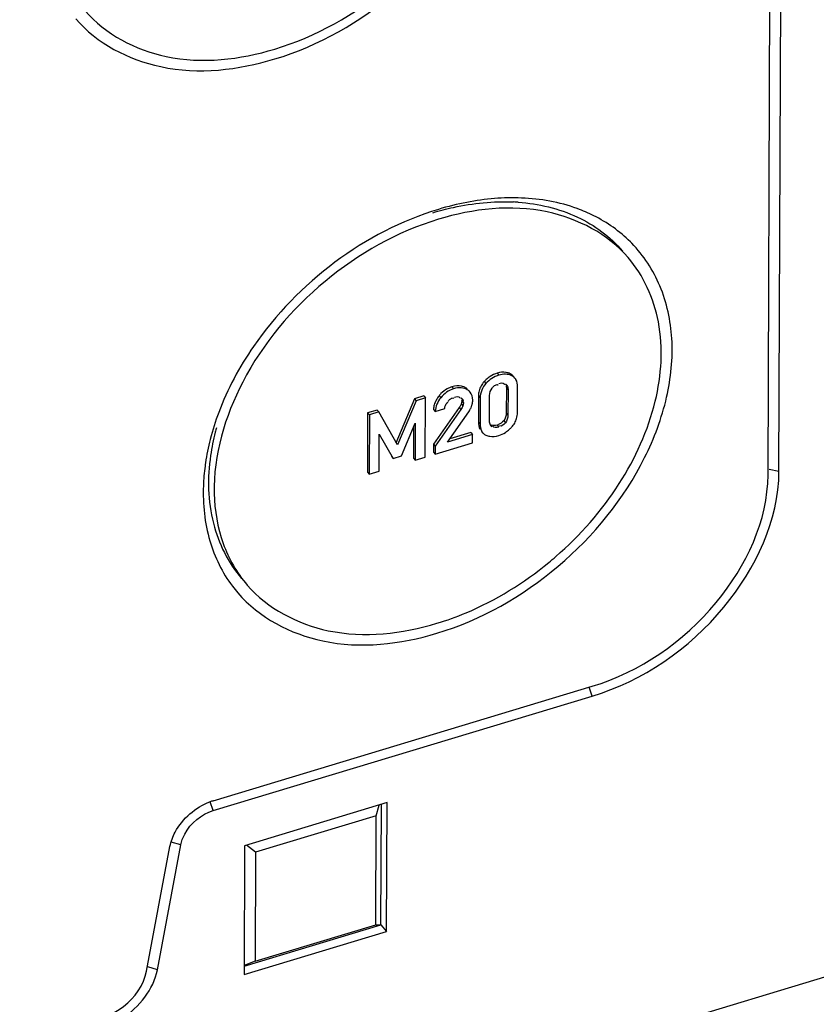
# Model space of a CAD drawing. Units: millimetres. Extents: x 0 to 1189, y 0 to 841.
# Drawn here: x 1161 to 1171, y 755 to 767 of the extents above; entities that cross this region are included whole.
import ezdxf

# ---------------------------------------------------------------- set-up
doc = ezdxf.new("R2010")
doc.units = ezdxf.units.MM
doc.header["$LTSCALE"] = 65.395
doc.layers.get('0').update_dxf_attribs({"linetype": 'CONTINUOUS'})
doc.layers.add('BEZUGSACHSEN', color=7, linetype='CONTINUOUS')

msp = doc.modelspace()

# ---------------------------------------------------------------- linework, layer by layer
at = {"color": 7, "linetype": 'CONTINUOUS'}
for p, q in [((1170.19506, 761.55107), (1170.22536, 769.96991)), ((1170.06154, 761.51074), (1170.09185, 769.92958)), ((1166.97696, 762.68897), (1166.96456, 762.7034)), ((1166.4312, 762.51852), (1166.41852, 762.53327)), ((1166.87328, 762.56787), (1166.87218, 762.26064)), ((1166.89379, 762.54401), (1166.89268, 762.23678)), ((1167.0075, 762.26551), (1167.00865, 762.58465)), ((1165.75204, 762.43694), (1165.52561, 761.89754)), ((1165.77254, 762.41308), (1165.54612, 761.87368)), ((1165.86687, 762.47163), (1165.75204, 762.43694)), ((1165.75204, 762.43694), (1165.77254, 762.41308)), ((1165.88738, 762.44777), (1165.77254, 762.41308)), ((1165.86687, 762.47163), (1165.88738, 762.44777)), ((1165.88478, 761.7246), (1165.88738, 762.44777)), ((1166.15891, 762.40434), (1166.17004, 762.41673)), ((1166.53319, 762.4711), (1166.53204, 762.15195)), ((1166.5537, 762.44724), (1166.55255, 762.12809)), ((1166.66741, 762.16873), (1166.66851, 762.47597)), ((1165.29764, 762.29969), (1165.1828, 762.265)), ((1165.29764, 762.29969), (1165.31814, 762.27583)), ((1166.29942, 762.33058), (1165.98495, 761.88209)), ((1165.98648, 762.30596), (1166.00699, 762.2821)), ((1166.31992, 762.30672), (1166.00546, 761.85822)), ((1166.00699, 762.2821), (1166.12182, 762.31679)), ((1165.1828, 762.265), (1165.1802, 761.54183)), ((1165.1828, 762.265), (1165.20331, 762.24114)), ((1165.20331, 762.24114), (1165.2007, 761.51797)), ((1165.31814, 762.27583), (1165.20331, 762.24114)), ((1165.54612, 761.87368), (1165.31814, 762.27583)), ((1166.15658, 761.90982), (1166.41533, 762.27951)), ((1165.59394, 761.73987), (1165.76277, 762.13843)), ((1165.74236, 762.09024), (1165.74284, 761.71178)), ((1165.76277, 762.13843), (1165.76335, 761.68792)), ((1165.32213, 761.55465), (1165.32376, 762.00582)), ((1165.32376, 762.00582), (1165.49284, 761.70934)), ((1166.46208, 762.0021), (1166.15658, 761.90982)), ((1166.44157, 762.02596), (1166.18326, 761.94793)), ((1166.44157, 762.02596), (1166.46208, 762.0021)), ((1166.46171, 761.89886), (1166.46208, 762.0021)), ((1166.5758, 762.03265), (1166.58425, 762.02282)), ((1165.98495, 761.88209), (1165.9846, 761.7848)), ((1165.98495, 761.88209), (1166.00546, 761.85822)), ((1166.00511, 761.76094), (1166.46171, 761.89886)), ((1166.00546, 761.85822), (1166.00511, 761.76094)), ((1165.47233, 761.7332), (1165.49284, 761.70934)), ((1165.49284, 761.70934), (1165.59394, 761.73987)), ((1165.74284, 761.71178), (1165.76335, 761.68792)), ((1165.76335, 761.68792), (1165.88478, 761.7246)), ((1165.9846, 761.7848), (1166.00511, 761.76094)), ((1165.1802, 761.54183), (1165.2007, 761.51797)), ((1165.2007, 761.51797), (1165.32213, 761.55465)), ((1163.30103, 757.54104), (1167.9183, 758.9357)), ((1163.3006, 757.42043), (1167.91787, 758.81509)), ((1165.41912, 757.51818), (1163.68338, 756.99389)), ((1165.34512, 756.02977), (1165.3504, 757.49742)), ((1165.41348, 755.95023), (1165.41912, 757.51818)), ((1165.28517, 757.35724), (1165.32098, 757.48853)), ((1165.28517, 757.35724), (1163.81647, 756.91361)), ((1165.28039, 756.03051), (1165.28517, 757.35724)), ((1162.48857, 755.46499), (1162.77364, 756.98351)), ((1162.61998, 755.48377), (1162.90505, 757.00228)), ((1163.68338, 756.99389), (1163.67774, 755.42595)), ((1163.81647, 756.91361), (1163.70648, 757.00087)), ((1163.81647, 756.91361), (1163.81169, 755.58689)), ((1174.41814, 756.50146), (1137.56711, 745.37056)), ((1163.67774, 755.42595), (1165.41348, 755.95023)), ((1163.6781, 755.52625), (1165.34512, 756.02977)), ((1163.81169, 755.58689), (1165.28039, 756.03051)), ((1165.28039, 756.03051), (1165.34512, 756.02977)), ((1165.34512, 756.02977), (1165.41348, 755.95023)), ((1163.81169, 755.58689), (1163.67812, 755.53315))]:
    msp.add_line(p, q, dxfattribs=at)
at = {"color": 9, "linetype": 'CONTINUOUS'}
for p, q in [((1166.60297, 762.64588), (1166.62348, 762.62201)), ((1166.76141, 762.74827), (1166.78192, 762.72441)), ((1166.91891, 762.7413), (1166.93942, 762.71744)), ((1166.21031, 762.58181), (1166.23082, 762.55795)), ((1166.37657, 762.57105), (1166.39708, 762.54718)), ((1166.87328, 762.56787), (1166.89379, 762.54401)), ((1166.0535, 762.47395), (1166.074, 762.45009)), ((1166.3288, 762.41134), (1166.3493, 762.38748)), ((1166.53319, 762.4711), (1166.5537, 762.44724)), ((1166.29942, 762.33058), (1166.31992, 762.30672)), ((1166.323, 762.37592), (1166.3435, 762.35206)), ((1166.84056, 762.16928), (1166.86107, 762.14542)), ((1166.87218, 762.26064), (1166.89268, 762.23678)), ((1166.53204, 762.15195), (1166.55255, 762.12809)), ((1166.68568, 762.10999), (1166.69774, 762.09596)), ((1166.75914, 762.11593), (1166.77965, 762.09207)), ((1170.19506, 761.55107), (1170.07394, 761.5746)), ((1167.91787, 758.81509), (1167.88121, 758.92311)), ((1163.3006, 757.42043), (1163.26394, 757.52846)), ((1162.90505, 757.00228), (1162.78999, 757.03728)), ((1162.61998, 755.48377), (1162.50493, 755.51877))]:
    msp.add_line(p, q, dxfattribs=at)
at = {"color": 7, "linetype": 'CONTINUOUS'}
for centre, radius, start, end in [((1166.91614, 762.35739), 0.42579, 132.80237, 137.348387), ((1166.83806, 762.57423), 0.18563, 72.22848, 80.185687), ((1166.83809, 762.5746), 0.18527, 64.13426, 72.200358), ((1166.29791, 762.29185), 0.3029, 106.81108, 118.840693), ((1166.77842, 762.47359), 0.24513, 150.990611, 158.393009), ((1166.36381, 762.21819), 0.40214, 137.833598, 140.504647), ((1166.34744, 762.23298), 0.38007, 135.519468, 137.828952), ((1166.23917, 762.42187), 0.22442, 346.954569, 359.781216), ((1166.8053, 762.47041), 0.27211, 173.089337, 179.854775), ((1166.21276, 762.30519), 0.22629, 172.459609, 179.803958), ((1166.21592, 762.30468), 0.22949, 165.201409, 172.437404), ((1166.16276, 762.45803), 0.30929, 324.746026, 329.731382), ((1166.18863, 762.44273), 0.27924, 329.766946, 333.048875), ((1166.20327, 762.43525), 0.2628, 333.05719, 335.732146), ((1166.2218, 762.42716), 0.24258, 335.675418, 343.319225), ((1166.23507, 762.42296), 0.22866, 343.37122, 346.919255), ((1166.75901, 762.26462), 0.24862, 330.090664, 337.148549), ((1166.76397, 762.26244), 0.2432, 337.166749, 344.555288), ((1166.70373, 762.29994), 0.19217, 286.758288, 291.826687), ((1166.63461, 762.3699), 0.41194, 312.493258, 315.135156), ((1166.61933, 762.38515), 0.43353, 315.131055, 317.17585), ((1166.7245, 762.28813), 0.29044, 317.110421, 323.343812), ((1166.74544, 762.2725), 0.26431, 323.352435, 330.076253), ((1166.67287, 762.10342), 0.1202, 236.842598, 244.482944), ((1166.70044, 762.16047), 0.18355, 244.385935, 252.531563), ((1166.70067, 762.16153), 0.18464, 252.562035, 260.532576), ((1163.50016, 756.88273), 0.68777, 106.82987, 110.425227)]:
    msp.add_arc(centre, radius, start, end, dxfattribs=at)
for points in [[(1166.60297, 762.64588), (1166.58804, 762.62968), (1166.57472, 762.61173), (1166.56404, 762.59246)], [(1166.78192, 762.72441), (1166.72173, 762.70623), (1166.66612, 762.66823), (1166.62348, 762.62201)], [(1166.67709, 762.70903), (1166.65925, 762.69747), (1166.64243, 762.68422), (1166.62683, 762.66979)], [(1166.76141, 762.74827), (1166.73174, 762.73931), (1166.70311, 762.72589), (1166.67709, 762.70903)], [(1166.8697, 762.75714), (1166.83402, 762.76333), (1166.79609, 762.75874), (1166.76141, 762.74827)], [(1166.86448, 762.73599), (1166.83671, 762.73709), (1166.80852, 762.73244), (1166.78192, 762.72441)], [(1166.93942, 762.71744), (1166.91626, 762.72866), (1166.89019, 762.73496), (1166.86448, 762.73599)], [(1166.97696, 762.68897), (1166.96672, 762.70088), (1166.95356, 762.7106), (1166.93942, 762.71744)], [(1167.00865, 762.58465), (1167.00875, 762.61377), (1167.00419, 762.64453), (1166.9901, 762.67001)], [(1166.23082, 762.55795), (1166.17008, 762.5396), (1166.11436, 762.49904), (1166.074, 762.45009)], [(1166.1518, 762.55718), (1166.12402, 762.54186), (1166.09849, 762.52191), (1166.07626, 762.49928)], [(1166.32763, 762.59061), (1166.28929, 762.59889), (1166.24785, 762.59315), (1166.21031, 762.58181)], [(1166.32307, 762.57026), (1166.29212, 762.5724), (1166.26051, 762.56692), (1166.23082, 762.55795)], [(1166.39708, 762.54718), (1166.37506, 762.56071), (1166.34885, 762.56848), (1166.32307, 762.57026)], [(1166.37657, 762.57105), (1166.3616, 762.58024), (1166.3448, 762.5869), (1166.32763, 762.59061)], [(1166.4312, 762.51852), (1166.42152, 762.52979), (1166.40974, 762.53941), (1166.39708, 762.54718)], [(1166.55051, 762.56385), (1166.54283, 762.54444), (1166.5377, 762.52387), (1166.53516, 762.50315)], [(1166.62348, 762.62201), (1166.58095, 762.5759), (1166.55392, 762.50997), (1166.5537, 762.44724)], [(1166.66851, 762.47597), (1166.66863, 762.50792), (1166.6796, 762.54172), (1166.69957, 762.56666)], [(1166.72078, 762.58991), (1166.73189, 762.60008), (1166.74683, 762.60964), (1166.76187, 762.60871)], [(1166.78155, 762.62067), (1166.80245, 762.62699), (1166.83601, 762.63681), (1166.84698, 762.61793)], [(1166.8854, 762.58913), (1166.89191, 762.57529), (1166.89384, 762.55931), (1166.89379, 762.54401)], [(1166.01598, 762.41855), (1166.00665, 762.40106), (1165.9991, 762.38246), (1165.99405, 762.3633)], [(1166.074, 762.45009), (1166.03565, 762.40358), (1166.0072, 762.34239), (1166.00699, 762.2821)], [(1166.0535, 762.47395), (1166.0393, 762.45675), (1166.02647, 762.43823), (1166.01598, 762.41855)], [(1166.23923, 762.45687), (1166.25991, 762.46311), (1166.29568, 762.47191), (1166.30384, 762.45192)], [(1166.46359, 762.42101), (1166.46371, 762.45526), (1166.45352, 762.49255), (1166.4312, 762.51852)], [(1166.12182, 762.31679), (1166.12362, 762.3424), (1166.13028, 762.37297), (1166.15107, 762.38804)], [(1166.3435, 762.35206), (1166.33886, 762.33567), (1166.32971, 762.32067), (1166.31992, 762.30672)], [(1166.84056, 762.16928), (1166.8235, 762.14838), (1166.80022, 762.1316), (1166.77518, 762.12155)], [(1166.87218, 762.26064), (1166.87206, 762.22841), (1166.86094, 762.19424), (1166.84056, 762.16928)], [(1166.89268, 762.23678), (1166.89257, 762.20455), (1166.88145, 762.17038), (1166.86107, 762.14542)], [(1166.99839, 762.19768), (1167.00447, 762.21967), (1167.00742, 762.24269), (1167.0075, 762.26551)], [(1166.53204, 762.15195), (1166.53194, 762.12355), (1166.53608, 762.09371), (1166.54912, 762.06848)], [(1166.55255, 762.12809), (1166.55245, 762.10043), (1166.55635, 762.07149), (1166.56858, 762.04669)], [(1166.68533, 762.10691), (1166.6752, 762.11892), (1166.66995, 762.13522), (1166.66825, 762.15084)], [(1166.75914, 762.11593), (1166.73639, 762.10906), (1166.70992, 762.10547), (1166.68787, 762.11435)], [(1166.77965, 762.09207), (1166.75711, 762.08526), (1166.71541, 762.07904), (1166.7097, 762.10187)], [(1166.86107, 762.14542), (1166.84365, 762.12408), (1166.81451, 762.09644), (1166.78859, 762.10575)], [(1166.86243, 762.02721), (1166.88032, 762.03866), (1166.89721, 762.05181), (1166.91288, 762.06615)], [(1166.6703, 761.97941), (1166.70626, 761.97339), (1166.74437, 761.97829), (1166.77927, 761.98883)], [(1166.77927, 761.98883), (1166.8085, 761.99766), (1166.83671, 762.01075), (1166.86243, 762.02721)], [(1162.83764, 757.16012), (1162.92608, 757.3244), (1163.08527, 757.46222), (1163.26014, 757.52726)], [(1162.77364, 756.98351), (1162.78519, 757.04505), (1162.80796, 757.10498), (1162.83764, 757.16012)]]:
    msp.add_open_spline(points, degree=3, dxfattribs=at)
for points, knots in [([(1166.93393, 762.73273), (1166.93156, 762.73432), (1166.92665, 762.73735), (1166.92153, 762.74003), (1166.91891, 762.7413)], [0, 0, 0, 0, 0.4948867, 1, 1, 1, 1]), ([(1166.95646, 762.71283), (1166.9532, 762.71661), (1166.94612, 762.72379), (1166.93813, 762.72992), (1166.93393, 762.73273)], [0, 0, 0, 0, 0.49717828, 1, 1, 1, 1]), ([(1166.9901, 762.67001), (1166.98822, 762.6734), (1166.98416, 762.67996), (1166.97945, 762.68607), (1166.97696, 762.68897)], [0, 0, 0, 0, 0.5040583, 1, 1, 1, 1]), ([(1166.39702, 762.55611), (1166.39388, 762.55884), (1166.38726, 762.5641), (1166.38023, 762.5688), (1166.37657, 762.57105)], [0, 0, 0, 0, 0.49238147, 1, 1, 1, 1]), ([(1166.69957, 762.56666), (1166.7028, 762.5707), (1166.70953, 762.57876), (1166.71685, 762.58632), (1166.72078, 762.58991)], [0, 0, 0, 0, 0.49259077, 1, 1, 1, 1]), ([(1166.76187, 762.60871), (1166.76359, 762.60861), (1166.76709, 762.60813), (1166.77048, 762.60714), (1166.77217, 762.60651)], [0, 0, 0, 0, 0.48977997, 1, 1, 1, 1]), ([(1166.84698, 762.61793), (1166.84768, 762.61674), (1166.84892, 762.61408), (1166.84975, 762.61128), (1166.85009, 762.60978)], [0, 0, 0, 0, 0.47462242, 1, 1, 1, 1]), ([(1166.86262, 762.61579), (1166.86511, 762.6142), (1166.86983, 762.61063), (1166.87396, 762.60639), (1166.87585, 762.60414)], [0, 0, 0, 0, 0.5009669, 1, 1, 1, 1]), ([(1166.8701, 762.59817), (1166.87066, 762.59586), (1166.87163, 762.59107), (1166.87227, 762.58623), (1166.87253, 762.58375)], [0, 0, 0, 0, 0.4876909, 1, 1, 1, 1]), ([(1166.87253, 762.58375), (1166.8728, 762.58118), (1166.87319, 762.57589), (1166.87329, 762.57059), (1166.87328, 762.56787)], [0, 0, 0, 0, 0.48721886, 1, 1, 1, 1]), ([(1166.87585, 762.60414), (1166.87776, 762.60188), (1166.88127, 762.59707), (1166.88412, 762.59184), (1166.8854, 762.58913)], [0, 0, 0, 0, 0.49704116, 1, 1, 1, 1]), ([(1166.17004, 762.41673), (1166.17382, 762.42071), (1166.18152, 762.4283), (1166.19012, 762.43496), (1166.19463, 762.43778)], [0, 0, 0, 0, 0.50751806, 1, 1, 1, 1]), ([(1166.19463, 762.43778), (1166.20014, 762.44122), (1166.21204, 762.44686), (1166.22557, 762.4464), (1166.23165, 762.44451)], [0, 0, 0, 0, 0.50501509, 1, 1, 1, 1]), ([(1166.30384, 762.45192), (1166.30438, 762.45061), (1166.30527, 762.44772), (1166.30573, 762.44473), (1166.30588, 762.44315)], [0, 0, 0, 0, 0.47083915, 1, 1, 1, 1]), ([(1166.31989, 762.4485), (1166.32196, 762.44683), (1166.32617, 762.44346), (1166.33023, 762.43991), (1166.3322, 762.43802)], [0, 0, 0, 0, 0.49505166, 1, 1, 1, 1]), ([(1166.3288, 762.41134), (1166.32878, 762.4056), (1166.3275, 762.39362), (1166.3247, 762.38194), (1166.323, 762.37592)], [0, 0, 0, 0, 0.47874291, 1, 1, 1, 1]), ([(1166.32804, 762.42324), (1166.3283, 762.42129), (1166.32869, 762.41733), (1166.3288, 762.41336), (1166.3288, 762.41134)], [0, 0, 0, 0, 0.49346484, 1, 1, 1, 1]), ([(1166.3322, 762.43802), (1166.3347, 762.43563), (1166.33938, 762.43059), (1166.34292, 762.42461), (1166.34416, 762.42145)], [0, 0, 0, 0, 0.50514175, 1, 1, 1, 1]), ([(1166.34416, 762.42145), (1166.34593, 762.41696), (1166.34743, 762.40554), (1166.34329, 762.39491), (1166.34035, 762.38945)], [0, 0, 0, 0, 0.437722, 1, 1, 1, 1]), ([(1166.15107, 762.38804), (1166.15267, 762.3892), (1166.15607, 762.39144), (1166.15964, 762.3934), (1166.16151, 762.39433)], [0, 0, 0, 0, 0.48568348, 1, 1, 1, 1]), ([(1166.30945, 762.346), (1166.30794, 762.34346), (1166.30468, 762.33826), (1166.30124, 762.33318), (1166.29942, 762.33058)], [0, 0, 0, 0, 0.48214068, 1, 1, 1, 1]), ([(1166.323, 762.37592), (1166.32162, 762.37106), (1166.31768, 762.36077), (1166.31247, 762.35108), (1166.30945, 762.346)], [0, 0, 0, 0, 0.46083667, 1, 1, 1, 1]), ([(1166.3493, 762.38748), (1166.34928, 762.38163), (1166.348, 762.36964), (1166.34518, 762.35797), (1166.3435, 762.35206)], [0, 0, 0, 0, 0.48818847, 1, 1, 1, 1]), ([(1166.66825, 762.15084), (1166.66793, 762.15379), (1166.6675, 762.15975), (1166.66739, 762.16572), (1166.66741, 762.16873)], [0, 0, 0, 0, 0.4959885, 1, 1, 1, 1]), ([(1166.56858, 762.04669), (1166.57071, 762.04236), (1166.57543, 762.03404), (1166.58118, 762.02639), (1166.58425, 762.02282)], [0, 0, 0, 0, 0.50601473, 1, 1, 1, 1]), ([(1166.69774, 762.09596), (1166.6954, 762.09745), (1166.69098, 762.10081), (1166.68711, 762.1048), (1166.68533, 762.10691)], [0, 0, 0, 0, 0.50107548, 1, 1, 1, 1]), ([(1166.58425, 762.02282), (1166.58754, 762.01899), (1166.59472, 762.01174), (1166.60285, 762.0056), (1166.60713, 762.0028)], [0, 0, 0, 0, 0.49724896, 1, 1, 1, 1]), ([(1167.91787, 758.81509), (1168.53669, 759.002), (1169.61543, 759.73783), (1170.19292, 760.95726), (1170.19506, 761.55107)], [0, 0, 0, 0, 0.52121221, 1, 1, 1, 1]), ([(1167.9183, 758.9357), (1168.50072, 759.11162), (1169.51601, 759.80416), (1170.05953, 760.95186), (1170.06154, 761.51074)], [0, 0, 0, 0, 0.52121221, 1, 1, 1, 1]), ([(1162.90505, 757.00228), (1162.91372, 757.04844), (1162.98393, 757.23459), (1163.15704, 757.37707), (1163.3006, 757.42043)], [0, 0, 0, 0, 0.23847413, 1, 1, 1, 1]), ([(1161.96074, 754.78685), (1162.04102, 754.8111), (1162.33842, 754.94965), (1162.57498, 755.24402), (1162.61998, 755.48377)], [0, 0, 0, 0, 0.25582568, 1, 1, 1, 1]), ([(1162.05531, 754.94348), (1162.10977, 754.96872), (1162.30613, 755.08867), (1162.45714, 755.2976), (1162.48857, 755.46499)], [0, 0, 0, 0, 0.26060538, 1, 1, 1, 1])]:
    msp.add_open_spline(points, degree=3, knots=knots, dxfattribs=at)
at = {"layer": 'BEZUGSACHSEN', "color": 7, "linetype": 'CONTINUOUS'}
for centre, radius, start, end in [((1167.04175, 761.45287), 3.43804, 100.891576, 106.847609), ((1166.9782, 761.7881), 3.09684, 94.618622, 100.908976), ((1166.94978, 762.13741), 2.74638, 87.743573, 94.614519), ((1166.84391, 762.41592), 2.42018, 85.870621, 87.245667), ((1167.22655, 763.18571), 1.64002, 44.674113, 45.123084), ((1167.22747, 763.18662), 1.63872, 44.256465, 44.674061), ((1166.31853, 761.15865), 3.15337, 159.35282, 165.616277), ((1166.08967, 761.32593), 2.85321, 164.593352, 165.715342), ((1166.00564, 761.23907), 2.83031, 165.619835, 171.535284), ((1165.93234, 761.36362), 2.69145, 165.666397, 171.804439), ((1165.82793, 761.26812), 2.65026, 171.590913, 172.443785), ((1164.66898, 763.75234), 4.28464, 309.42746, 310.911145), ((1164.84947, 761.14209), 1.64517, 216.927242, 220.585968)]:
    msp.add_arc(centre, radius, start, end, dxfattribs=at)
for points, knots in [([(1164.05131, 766.57475), (1164.58957, 766.73733), (1165.59804, 767.31145), (1166.49981, 768.41503), (1166.87669, 769.41974), (1166.95092, 770.14448), (1166.81071, 770.80782), (1166.57066, 771.17507), (1166.42575, 771.3238)], [0, 0, 0, 0, 0.27391362, 0.54867655, 0.67577698, 0.79220065, 0.89883982, 1, 1, 1, 1]), ([(1164.05174, 766.69536), (1164.55419, 766.84713), (1165.49905, 767.38177), (1166.49552, 768.56728), (1166.85649, 769.77371), (1166.71267, 770.64525), (1166.50795, 771.00296), (1166.38098, 771.15065)], [0, 0, 0, 0, 0.27316518, 0.5479425, 0.79112077, 0.89863544, 1, 1, 1, 1]), ([(1161.74021, 767.161), (1161.98633, 766.87471), (1162.77747, 766.46495), (1163.62823, 766.56744), (1164.05174, 766.69536)], [0, 0, 0, 0, 0.46044535, 1, 1, 1, 1]), ([(1161.62466, 767.06532), (1161.88259, 766.76427), (1162.71304, 766.33289), (1163.60656, 766.44042), (1164.05131, 766.57475)], [0, 0, 0, 0, 0.46042067, 1, 1, 1, 1]), ([(1165.97652, 764.70228), (1166.05928, 764.72727), (1166.38014, 764.81107), (1166.71528, 764.8451), (1166.96021, 764.83331)], [0, 0, 0, 0, 0.26066768, 1, 1, 1, 1]), ([(1168.3564, 764.15709), (1168.11028, 764.44339), (1167.31914, 764.85315), (1166.46839, 764.75066), (1166.04487, 764.62274)], [0, 0, 0, 0, 0.46044535, 1, 1, 1, 1]), ([(1167.01819, 764.82982), (1167.26514, 764.81198), (1167.74161, 764.70309), (1168.13898, 764.41005), (1168.28838, 764.23626)], [0, 0, 0, 0, 0.51932651, 1, 1, 1, 1]), ([(1167.93771, 764.66654), (1167.87254, 764.6991), (1167.59329, 764.81848), (1167.28809, 764.87231), (1167.05791, 764.88166)], [0, 0, 0, 0, 0.24024108, 1, 1, 1, 1]), ([(1166.04531, 764.74335), (1165.15074, 764.47314), (1164.06269, 763.64986), (1163.47434, 762.55434), (1163.3677, 762.27057)], [0, 0, 0, 0, 0.75505781, 1, 1, 1, 1]), ([(1166.04487, 764.62274), (1165.54243, 764.47097), (1164.59756, 763.93632), (1163.60109, 762.75082), (1163.24012, 761.54439), (1163.38394, 760.67285), (1163.58866, 760.31514), (1163.71563, 760.16745)], [0, 0, 0, 0, 0.27316518, 0.5479425, 0.79112077, 0.89863544, 1, 1, 1, 1]), ([(1166.02673, 759.58119), (1166.56499, 759.74377), (1167.57346, 760.31789), (1168.47523, 761.42147), (1168.85211, 762.42619), (1168.92634, 763.15093), (1168.78613, 763.81426), (1168.54608, 764.18151), (1168.40117, 764.33024)], [0, 0, 0, 0, 0.27391362, 0.54867655, 0.67577698, 0.79220065, 0.89883982, 1, 1, 1, 1]), ([(1167.47494, 760.51432), (1167.77175, 760.77153), (1168.28043, 761.34921), (1168.73669, 762.34767), (1168.80866, 763.34958), (1168.54457, 763.93822), (1168.3564, 764.15709)], [0, 0, 0, 0, 0.28688596, 0.55360226, 0.7891585, 1, 1, 1, 1]), ([(1163.26838, 761.74729), (1163.22932, 761.47425), (1163.238, 760.9314), (1163.48265, 760.43846), (1163.64694, 760.24736)], [0, 0, 0, 0, 0.52254546, 1, 1, 1, 1]), ([(1163.20068, 761.61663), (1163.19018, 761.53745), (1163.16371, 761.23385), (1163.19603, 760.92359), (1163.25923, 760.70771)], [0, 0, 0, 0, 0.26203262, 1, 1, 1, 1]), ([(1166.02716, 759.7018), (1166.14772, 759.73822), (1166.63612, 759.91556), (1167.08653, 760.19311), (1167.39016, 760.44276)], [0, 0, 0, 0, 0.24265003, 1, 1, 1, 1]), ([(1163.71563, 760.16745), (1163.96175, 759.88115), (1164.75289, 759.47139), (1165.60365, 759.57388), (1166.02716, 759.7018)], [0, 0, 0, 0, 0.46044535, 1, 1, 1, 1]), ([(1163.60008, 760.07176), (1163.85801, 759.77071), (1164.68846, 759.33933), (1165.58198, 759.44686), (1166.02673, 759.58119)], [0, 0, 0, 0, 0.46042067, 1, 1, 1, 1])]:
    msp.add_open_spline(points, degree=3, knots=knots, dxfattribs=at)
for points in [[(1168.38373, 764.34787), (1168.25425, 764.47679), (1168.10116, 764.58487), (1167.93771, 764.66654)], [(1163.25923, 760.70771), (1163.31717, 760.50983), (1163.41044, 760.3185), (1163.53433, 760.15367)]]:
    msp.add_open_spline(points, degree=3, dxfattribs=at)

doc.saveas('drawing.dxf')
